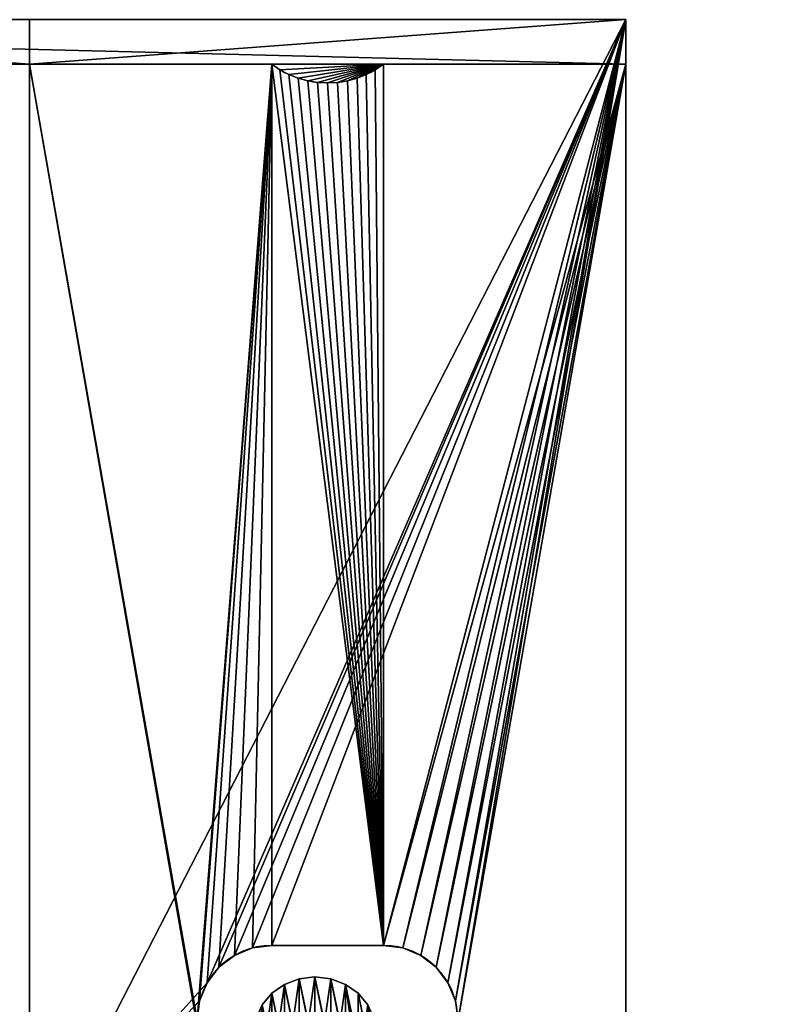
# Model space of a CAD drawing. Extents: x 4.1 to 32.5, y 68.8 to 86.4.
# Drawn here: x 6.4 to 7.7, y 84.7 to 86.4 of the extents above; entities that cross this region are included whole.
import ezdxf

# ---------------------------------------------------------------- set-up
doc = ezdxf.new("R2010")
doc.units = 0
doc.header["$MEASUREMENT"] = 0
doc.layers.get('0').update_dxf_attribs({"color": 13, "linetype": 'CONTINUOUS'})

msp = doc.modelspace()

# ---------------------------------------------------------------- linework, layer by layer
at = {"color": 254}
for p, q in [((4.4285, 86.3938, 3.625), (7.4285, 86.3938, 3.625)), ((6.4285, 86.3938, 1.625), (5.4285, 86.3938, 1.625)), ((6.4285, 86.3938, 2.125), (7.4285, 86.3938, 2.125)), ((6.4285, 86.3938, 2.125), (6.4285, 86.319, 2.125)), ((6.4285, 86.319, 1.625), (6.4285, 86.3938, 1.625)), ((6.4285, 86.3938, 1.625), (6.4285, 86.3938, 2.125)), ((7.4285, 86.3938, 2.125), (7.4285, 84.4481, 2.125)), ((7.4285, 86.3938, 3.625), (7.4285, 86.3938, 2.125)), ((7.4285, 86.3938, 3.625), (7.4285, 86.319, 3.625)), ((4.4285, 86.319, 3.625), (7.4285, 86.319, 3.625)), ((5.4285, 86.319, 1.625), (6.4285, 86.319, 1.625)), ((6.4285, 86.319, 2.125), (6.4285, 84.4481, 2.125)), ((6.4285, 86.319, 2.1995), (6.4285, 84.4481, 2.1995)), ((6.4285, 86.319, 2.1995), (6.8348, 86.319, 2.1995)), ((6.4285, 86.319, 2.125), (6.4285, 86.319, 2.1995)), ((6.4285, 86.319, 1.625), (6.4285, 86.319, 2.125)), ((6.8348, 86.319, 2.1995), (6.9285, 86.319, 2.1995)), ((6.9285, 86.319, 2.1995), (7.0223, 86.319, 2.1995)), ((7.0223, 86.319, 2.1995), (7.4285, 86.319, 2.1995)), ((7.4285, 86.319, 2.1995), (7.4285, 84.4481, 2.1995)), ((7.4285, 86.319, 3.625), (7.4285, 86.319, 2.1995)), ((6.8348, 84.8415, 2.1995), (7.0223, 84.8415, 2.1995)), ((6.8348, 84.8415, 2.125), (7.0223, 84.8415, 2.125)), ((6.8563, 84.7762), (6.8351, 84.7613)), ((6.8809, 84.7856), (6.8563, 84.7762)), ((6.9073, 84.7888), (6.8809, 84.7856)), ((6.9338, 84.7856), (6.9073, 84.7888)), ((6.9584, 84.7762), (6.9338, 84.7856)), ((6.9796, 84.7613), (6.9584, 84.7762)), ((6.8351, 84.7613), (6.8189, 84.7419)), ((6.9958, 84.7419), (6.9796, 84.7613))]:
    msp.add_line(p, q, dxfattribs=at)
for p, q in [((6.8487, 86.3096, 3.4345), (6.8487, 86.3096, 2.1995)), ((6.8635, 86.3019, 3.4345), (6.8635, 86.3019, 2.1995)), ((6.8791, 86.2957, 3.4345), (6.8791, 86.2957, 2.1995)), ((6.9779, 86.2957, 3.4345), (6.9779, 86.2957, 2.1995)), ((6.9935, 86.3019, 3.4345), (6.9935, 86.3019, 2.1995)), ((7.0084, 86.3096, 3.4345), (7.0084, 86.3096, 2.1995)), ((6.8953, 86.2913, 3.4345), (6.8953, 86.2913, 2.1995)), ((6.9118, 86.2886, 3.4345), (6.9118, 86.2886, 2.1995)), ((6.9285, 86.2877, 3.4345), (6.9285, 86.2877, 2.1995)), ((6.9453, 86.2886, 3.4345), (6.9453, 86.2886, 2.1995)), ((6.9618, 86.2913, 3.4345), (6.9618, 86.2913, 2.1995)), ((6.8024, 84.8373, 2.1995), (6.8024, 84.8373, 2.125)), ((7.0546, 84.8373, 2.1995), (7.0546, 84.8373, 2.125)), ((6.7723, 84.8248, 2.1995), (6.7723, 84.8248, 2.125)), ((7.0848, 84.8248, 2.1995), (7.0848, 84.8248, 2.125)), ((6.7464, 84.8049, 2.1995), (6.7464, 84.8049, 2.125)), ((7.1107, 84.8049, 2.1995), (7.1107, 84.8049, 2.125)), ((6.7265, 84.779, 2.1995), (6.7265, 84.779, 2.125)), ((7.5288, 81.5678, 2.3563), (6.8563, 84.7762, 2.3563)), ((6.8563, 84.7762, 2.3563), (6.8563, 84.7762)), ((7.5604, 81.5438, 2.3612), (6.8809, 84.7856, 2.3612)), ((6.8809, 84.7856, 2.3612), (6.8809, 84.7856)), ((7.5927, 81.5194, 2.3598), (6.9073, 84.7888, 2.3598)), ((6.9073, 84.7888, 2.3598), (6.9073, 84.7888)), ((7.6233, 81.4962, 2.352), (6.9338, 84.7856, 2.352)), ((6.9338, 84.7856, 2.352), (6.9338, 84.7856)), ((6.9584, 84.7762, 2.3386), (6.9584, 84.7762)), ((7.6503, 81.4757, 2.3386), (6.9584, 84.7762, 2.3386)), ((7.1305, 84.779, 2.1995), (7.1305, 84.779, 2.125)), ((7.4999, 81.5897, 2.3453), (6.8351, 84.7613, 2.3453)), ((6.8351, 84.7613, 2.3453), (6.8351, 84.7613)), ((6.9796, 84.7613, 2.3203), (6.9796, 84.7613)), ((7.6717, 81.4595, 2.3203), (6.9796, 84.7613, 2.3203)), ((6.714, 84.7489, 2.1995), (6.714, 84.7489, 2.125)), ((7.143, 84.7489, 2.1995), (7.143, 84.7489, 2.125))]:
    msp.add_line(p, q)
for centre, radius, start, end in [((6.9285, 86.444, 2.1995), 0.1562, 233.1301, 306.8699), ((6.8348, 84.7165, 2.125), 0.125, 90, 270), ((6.8348, 84.7165, 2.1995), 0.125, 90, 270), ((7.0223, 84.7165, 2.1995), 0.125, 270, 90), ((7.0223, 84.7165, 2.125), 0.125, 270, 90)]:
    msp.add_arc(centre, radius, start, end, dxfattribs=at)

# ---------------------------------------------------------------- meshes
mesh = msp.add_polyface(dxfattribs=at)
corners = [(7.4285, 86.319, 3.625), (4.4285, 86.3938, 3.625), (4.4285, 86.319, 3.625), (7.4285, 86.3938, 3.625)]
mesh.append_faces([[corners[k] for k in face] for face in [(0, 1, 2), (1, 0, 3)]], dxfattribs={"vtx0": -1, "color": 254})
mesh = msp.add_polyface(dxfattribs=at)
corners = [(5.4285, 86.3938, 1.625), (5.8804, 86.3938, 1.7464), (6.4285, 86.3938, 1.625), (5.8413, 86.3938, 1.7626), (5.8077, 86.3938, 1.7884), (5.4285, 86.3938, 2.125), (5.9225, 86.3938, 1.7409), (5.7819, 86.3938, 1.822), (5.7656, 86.3938, 1.8612), (5.7601, 86.3938, 1.9032), (5.7656, 86.3938, 1.9452), (5.7819, 86.3938, 1.9844), (5.8077, 86.3938, 2.018), (5.8413, 86.3938, 2.0438), (5.8804, 86.3938, 2.06), (5.9225, 86.3938, 2.0655), (6.0372, 86.3938, 1.7884), (6.4285, 86.3938, 2.125), (6.0036, 86.3938, 1.7626), (5.9645, 86.3938, 1.7464), (6.063, 86.3938, 1.822), (6.0793, 86.3938, 1.8612), (6.0848, 86.3938, 1.9032), (6.0793, 86.3938, 1.9452), (6.063, 86.3938, 1.9844), (6.0372, 86.3938, 2.018), (6.0036, 86.3938, 2.0438), (5.9645, 86.3938, 2.06), (4.4285, 86.3938, 3.625), (4.4285, 86.3938, 2.125), (7.4285, 86.3938, 2.125), (5.8504, 86.3938, 2.9754), (5.8881, 86.3938, 2.9598), (5.9285, 86.3938, 2.9544), (5.8181, 86.3938, 3.0002), (5.7932, 86.3938, 3.0326), (5.7776, 86.3938, 3.0703), (5.7723, 86.3938, 3.1107), (5.7776, 86.3938, 3.1511), (5.7932, 86.3938, 3.1888), (5.8181, 86.3938, 3.2212), (5.8504, 86.3938, 3.246), (5.8881, 86.3938, 3.2616), (5.9285, 86.3938, 3.2669), (6.0067, 86.3938, 2.9754), (7.4285, 86.3938, 3.625), (5.969, 86.3938, 2.9598), (6.039, 86.3938, 3.0002), (6.0639, 86.3938, 3.0326), (6.0795, 86.3938, 3.0703), (6.0848, 86.3938, 3.1107), (6.0795, 86.3938, 3.1511), (6.0639, 86.3938, 3.1888), (6.039, 86.3938, 3.2212), (6.0067, 86.3938, 3.246), (5.969, 86.3938, 3.2616)]
mesh.append_faces([[corners[k] for k in face] for face in [(28, 5, 29)]], dxfattribs={"vtx0": -1, "color": 254})
mesh.append_faces([[corners[k] for k in face] for face in [(0, 1, 2), (1, 0, 3), (3, 0, 4), (4, 5, 7), (7, 5, 8), (8, 5, 9), (9, 5, 10), (10, 5, 11), (11, 5, 12), (12, 5, 13), (13, 5, 14), (14, 5, 15), (2, 16, 17), (16, 2, 18), (18, 2, 19), (19, 2, 6), (17, 28, 30), (31, 28, 34), (34, 28, 35), (35, 28, 36), (36, 28, 37), (37, 28, 38), (38, 28, 39), (39, 28, 40), (40, 28, 41), (41, 28, 42), (42, 28, 43), (30, 44, 45), (44, 30, 46), (46, 30, 33), (45, 43, 28)]], dxfattribs={"vtx0": -1, "vtx1": -1, "color": 254})
mesh.append_faces([[corners[k] for k in face] for face in [(17, 15, 5), (5, 28, 17), (30, 28, 31)]], dxfattribs={"vtx0": -1, "vtx1": -1, "vtx2": -1, "color": 254})
mesh.append_faces([[corners[k] for k in face] for face in [(4, 0, 5), (2, 1, 6), (17, 16, 20), (17, 20, 21), (17, 21, 22), (17, 22, 23), (17, 23, 24), (17, 24, 25), (17, 25, 26), (17, 26, 27), (17, 27, 15), (30, 31, 32), (30, 32, 33), (45, 44, 47), (45, 47, 48), (45, 48, 49), (45, 49, 50), (45, 50, 51), (45, 51, 52), (45, 52, 53), (45, 53, 54), (45, 54, 55), (45, 55, 43)]], dxfattribs={"vtx0": -1, "vtx2": -1, "color": 254})
mesh = msp.add_polyface(dxfattribs=at)
corners = [(6.4285, 86.319, 1.625), (5.4285, 86.3938, 1.625), (5.4285, 86.319, 1.625), (6.4285, 86.3938, 1.625)]
mesh.append_faces([[corners[k] for k in face] for face in [(0, 1, 2), (1, 0, 3)]], dxfattribs={"vtx0": -1, "color": 254})
mesh = msp.add_polyface(dxfattribs=at)
corners = [(7.4285, 86.3938, 2.125), (6.4285, 86.319, 2.125), (6.4285, 86.3938, 2.125), (6.4285, 84.4481, 2.125), (6.7265, 84.779, 2.125), (6.714, 84.7489, 2.125), (6.7098, 84.7165, 2.125), (6.7464, 84.8049, 2.125), (6.7723, 84.8248, 2.125), (6.8024, 84.8373, 2.125), (6.8348, 84.8415, 2.125), (7.0223, 84.8415, 2.125), (7.0546, 84.8373, 2.125), (7.0848, 84.8248, 2.125), (7.1107, 84.8049, 2.125), (7.1305, 84.779, 2.125), (7.143, 84.7489, 2.125), (7.1473, 84.7165, 2.125), (6.8024, 84.5958, 2.125), (7.4285, 84.4481, 2.125), (6.7723, 84.6083, 2.125), (6.7464, 84.6282, 2.125), (6.7265, 84.654, 2.125), (6.714, 84.6842, 2.125), (6.8348, 84.5915, 2.125), (7.0223, 84.5915, 2.125), (7.0546, 84.5958, 2.125), (7.0848, 84.6083, 2.125), (7.1107, 84.6282, 2.125), (7.1305, 84.654, 2.125), (7.143, 84.6842, 2.125)]
mesh.append_faces([[corners[k] for k in face] for face in [(0, 1, 2)]], dxfattribs={"vtx0": -1, "color": 254})
mesh.append_faces([[corners[k] for k in face] for face in [(1, 0, 3), (4, 0, 7), (7, 0, 8), (8, 0, 9), (9, 0, 10), (10, 0, 11), (11, 0, 12), (12, 0, 13), (13, 0, 14), (14, 0, 15), (15, 0, 16), (16, 0, 17), (3, 18, 19), (18, 3, 20), (20, 3, 21), (21, 3, 22), (22, 3, 23), (23, 3, 6), (19, 17, 0)]], dxfattribs={"vtx0": -1, "vtx1": -1, "color": 254})
mesh.append_faces([[corners[k] for k in face] for face in [(3, 0, 4)]], dxfattribs={"vtx0": -1, "vtx1": -1, "vtx2": -1, "color": 254})
mesh.append_faces([[corners[k] for k in face] for face in [(3, 4, 5), (3, 5, 6), (19, 18, 24), (19, 24, 25), (19, 25, 26), (19, 26, 27), (19, 27, 28), (19, 28, 29), (19, 29, 30), (19, 30, 17)]], dxfattribs={"vtx0": -1, "vtx2": -1, "color": 254})
mesh = msp.add_polyface(dxfattribs=at)
corners = [(6.4285, 86.3938, 1.625), (6.4285, 86.319, 2.125), (6.4285, 86.319, 1.625), (6.4285, 86.3938, 2.125)]
mesh.append_faces([[corners[k] for k in face] for face in [(0, 1, 2), (1, 0, 3)]], dxfattribs={"vtx0": -1, "color": 254})
mesh = msp.add_polyface(dxfattribs=at)
corners = [(7.4285, 86.3938, 2.125), (7.4285, 84.4481, 2.1995), (7.4285, 84.4481, 2.125), (7.4285, 86.319, 2.1995), (7.4285, 86.319, 3.625), (7.4285, 86.3938, 3.625)]
mesh.append_faces([[corners[k] for k in face] for face in [(0, 1, 2), (4, 0, 5)]], dxfattribs={"vtx0": -1, "color": 254})
mesh.append_faces([[corners[k] for k in face] for face in [(1, 0, 3), (3, 0, 4)]], dxfattribs={"vtx0": -1, "vtx1": -1, "color": 254})
mesh = msp.add_polyface(dxfattribs=at)
corners = [(5.4285, 86.319, 1.625), (5.8804, 86.319, 1.7464), (6.4285, 86.319, 1.625), (5.8413, 86.319, 1.7626), (5.8077, 86.319, 1.7884), (5.4285, 86.319, 2.125), (5.9225, 86.319, 1.7409), (5.7819, 86.319, 1.822), (5.7656, 86.319, 1.8612), (5.7601, 86.319, 1.9032), (5.7656, 86.319, 1.9452), (5.7819, 86.319, 1.9844), (5.8077, 86.319, 2.018), (5.8413, 86.319, 2.0438), (5.8804, 86.319, 2.06), (5.9225, 86.319, 2.0655), (6.0372, 86.319, 1.7884), (6.4285, 86.319, 2.125), (6.0036, 86.319, 1.7626), (5.9645, 86.319, 1.7464), (6.063, 86.319, 1.822), (6.0793, 86.319, 1.8612), (6.0848, 86.319, 1.9032), (6.0793, 86.319, 1.9452), (6.063, 86.319, 1.9844), (6.0372, 86.319, 2.018), (6.0036, 86.319, 2.0438), (5.9645, 86.319, 2.06), (5.4285, 86.319, 2.1995), (6.4285, 86.319, 2.1995), (5.0223, 86.319, 3.4345), (5.0223, 86.319, 2.1995), (6.8348, 86.319, 2.1995), (5.8504, 86.319, 2.9754), (5.8881, 86.319, 2.9598), (5.9285, 86.319, 2.9544), (5.8181, 86.319, 3.0002), (5.7932, 86.319, 3.0326), (5.7776, 86.319, 3.0703), (5.7723, 86.319, 3.1107), (5.7776, 86.319, 3.1511), (5.7932, 86.319, 3.1888), (5.8181, 86.319, 3.2212), (5.8504, 86.319, 3.246), (5.8881, 86.319, 3.2616), (5.9285, 86.319, 3.2669), (4.4285, 86.319, 3.625), (4.8348, 86.319, 2.1995), (4.4285, 86.319, 2.1995), (4.8348, 86.319, 3.4345), (6.8348, 86.319, 3.4345), (7.0223, 86.319, 3.4345), (7.4285, 86.319, 2.1995), (7.0223, 86.319, 2.1995), (7.4285, 86.319, 3.625), (6.0067, 86.319, 2.9754), (5.969, 86.319, 2.9598), (6.039, 86.319, 3.0002), (6.0639, 86.319, 3.0326), (6.0795, 86.319, 3.0703), (6.0848, 86.319, 3.1107), (6.0795, 86.319, 3.1511), (6.0639, 86.319, 3.1888), (6.039, 86.319, 3.2212), (6.0067, 86.319, 3.246), (5.969, 86.319, 3.2616)]
mesh.append_faces([[corners[k] for k in face] for face in [(30, 28, 31), (46, 47, 48), (51, 52, 53)]], dxfattribs={"vtx0": -1, "color": 254})
mesh.append_faces([[corners[k] for k in face] for face in [(0, 1, 2), (1, 0, 3), (3, 0, 4), (4, 5, 7), (7, 5, 8), (8, 5, 9), (9, 5, 10), (10, 5, 11), (11, 5, 12), (12, 5, 13), (13, 5, 14), (14, 5, 15), (2, 16, 17), (16, 2, 18), (18, 2, 19), (19, 2, 6), (17, 28, 29), (29, 30, 32), (33, 30, 36), (36, 30, 37), (37, 30, 38), (38, 30, 39), (39, 30, 40), (40, 30, 41), (41, 30, 42), (42, 30, 43), (43, 30, 44), (44, 30, 45), (47, 46, 49), (49, 46, 30), (50, 46, 51), (52, 51, 54), (54, 51, 46), (32, 55, 50), (55, 32, 56), (56, 32, 35)]], dxfattribs={"vtx0": -1, "vtx1": -1, "color": 254})
mesh.append_faces([[corners[k] for k in face] for face in [(17, 15, 5), (28, 30, 29), (32, 30, 33), (30, 46, 50), (50, 45, 30)]], dxfattribs={"vtx0": -1, "vtx1": -1, "vtx2": -1, "color": 254})
mesh.append_faces([[corners[k] for k in face] for face in [(4, 0, 5), (2, 1, 6), (17, 16, 20), (17, 20, 21), (17, 21, 22), (17, 22, 23), (17, 23, 24), (17, 24, 25), (17, 25, 26), (17, 26, 27), (17, 27, 15), (17, 5, 28), (32, 33, 34), (32, 34, 35), (50, 55, 57), (50, 57, 58), (50, 58, 59), (50, 59, 60), (50, 60, 61), (50, 61, 62), (50, 62, 63), (50, 63, 64), (50, 64, 65), (50, 65, 45)]], dxfattribs={"vtx0": -1, "vtx2": -1, "color": 254})
mesh = msp.add_polyface(dxfattribs=at)
corners = [(6.4285, 84.4481, 2.1995), (6.714, 84.6842, 2.1995), (6.4285, 86.319, 2.1995), (6.7265, 84.654, 2.1995), (6.7464, 84.6282, 2.1995), (6.7723, 84.6083, 2.1995), (6.8024, 84.5958, 2.1995), (7.4285, 84.4481, 2.1995), (6.7098, 84.7165, 2.1995), (6.8348, 84.5915, 2.1995), (7.0223, 84.5915, 2.1995), (7.0546, 84.5958, 2.1995), (7.0848, 84.6083, 2.1995), (7.1107, 84.6282, 2.1995), (7.1305, 84.654, 2.1995), (7.143, 84.6842, 2.1995), (7.1473, 84.7165, 2.1995), (6.8348, 86.319, 2.1995), (6.714, 84.7489, 2.1995), (6.7265, 84.779, 2.1995), (6.7464, 84.8049, 2.1995), (6.7723, 84.8248, 2.1995), (6.8024, 84.8373, 2.1995), (6.8348, 84.8415, 2.1995), (7.0223, 84.8415, 2.1995), (6.8487, 86.3096, 2.1995), (6.8635, 86.3019, 2.1995), (6.8791, 86.2957, 2.1995), (6.8953, 86.2913, 2.1995), (6.9118, 86.2886, 2.1995), (6.9285, 86.2877, 2.1995), (6.9453, 86.2886, 2.1995), (6.9618, 86.2913, 2.1995), (6.9779, 86.2957, 2.1995), (6.9935, 86.3019, 2.1995), (7.0084, 86.3096, 2.1995), (7.0223, 86.319, 2.1995), (7.4285, 86.319, 2.1995), (7.0546, 84.8373, 2.1995), (7.0848, 84.8248, 2.1995), (7.1107, 84.8049, 2.1995), (7.1305, 84.779, 2.1995), (7.143, 84.7489, 2.1995)]
mesh.append_faces([[corners[k] for k in face] for face in [(0, 1, 2), (1, 0, 3), (3, 0, 4), (4, 0, 5), (5, 0, 6), (6, 7, 9), (9, 7, 10), (10, 7, 11), (11, 7, 12), (12, 7, 13), (13, 7, 14), (14, 7, 15), (15, 7, 16), (17, 24, 25), (25, 24, 26), (26, 24, 27), (27, 24, 28), (28, 24, 29), (29, 24, 30), (30, 24, 31), (31, 24, 32), (32, 24, 33), (33, 24, 34), (34, 24, 35), (35, 24, 36), (36, 24, 37), (37, 16, 7)]], dxfattribs={"vtx0": -1, "vtx1": -1, "color": 254})
mesh.append_faces([[corners[k] for k in face] for face in [(6, 0, 7), (2, 1, 8), (8, 17, 2), (17, 8, 18), (17, 18, 19), (17, 19, 20), (17, 20, 21), (17, 21, 22), (17, 22, 23), (17, 23, 24), (37, 24, 38), (37, 38, 39), (37, 39, 40), (37, 40, 41), (37, 41, 42), (37, 42, 16)]], dxfattribs={"vtx0": -1, "vtx2": -1, "color": 254})
mesh = msp.add_polyface(dxfattribs=at)
corners = [(6.4285, 86.319, 2.1995), (6.4285, 84.4481, 2.125), (6.4285, 84.4481, 2.1995), (6.4285, 86.319, 2.125)]
mesh.append_faces([[corners[k] for k in face] for face in [(0, 1, 2), (1, 0, 3)]], dxfattribs={"vtx0": -1, "color": 254})
mesh = msp.add_polyface(dxfattribs=at)
corners = [(6.8348, 86.319, 3.4345), (6.9285, 86.319, 2.1995), (6.8348, 86.319, 2.1995), (7.0223, 86.319, 2.1995), (7.0223, 86.319, 3.4345)]
mesh.append_faces([[corners[k] for k in face] for face in [(0, 1, 2), (3, 0, 4)]], dxfattribs={"vtx0": -1, "color": 254})
mesh.append_faces([[corners[k] for k in face] for face in [(1, 0, 3)]], dxfattribs={"vtx0": -1, "vtx1": -1, "color": 254})
mesh = msp.add_polyface(dxfattribs=at)
corners = [(6.8487, 86.3096, 3.4345), (6.8348, 86.319, 2.1995), (6.8487, 86.3096, 2.1995), (6.8348, 86.319, 3.4345)]
mesh.append_faces([[corners[k] for k in face] for face in [(0, 1, 2), (1, 0, 3)]], dxfattribs={"vtx0": -1, "color": 254})
mesh = msp.add_polyface(dxfattribs=at)
corners = [(6.8487, 86.3096, 3.4345), (7.0223, 86.319, 3.4345), (6.8348, 86.319, 3.4345), (6.8635, 86.3019, 3.4345), (6.8791, 86.2957, 3.4345), (6.8953, 86.2913, 3.4345), (6.9118, 86.2886, 3.4345), (6.9285, 86.2877, 3.4345), (6.9453, 86.2886, 3.4345), (6.9618, 86.2913, 3.4345), (6.9779, 86.2957, 3.4345), (6.9935, 86.3019, 3.4345), (7.0084, 86.3096, 3.4345)]
mesh.append_faces([[corners[k] for k in face] for face in [(0, 1, 2), (1, 11, 12)]], dxfattribs={"vtx0": -1, "color": 254})
mesh.append_faces([[corners[k] for k in face] for face in [(1, 0, 3), (1, 3, 4), (1, 4, 5), (1, 5, 6), (1, 6, 7), (1, 7, 8), (1, 8, 9), (1, 9, 10), (1, 10, 11)]], dxfattribs={"vtx0": -1, "vtx2": -1, "color": 254})
mesh = msp.add_polyface(dxfattribs=at)
corners = [(7.0223, 86.319, 3.4345), (7.0084, 86.3096, 2.1995), (7.0223, 86.319, 2.1995), (7.0084, 86.3096, 3.4345)]
mesh.append_faces([[corners[k] for k in face] for face in [(0, 1, 2), (1, 0, 3)]], dxfattribs={"vtx0": -1, "color": 254})
mesh = msp.add_polyface(dxfattribs=at)
corners = [(6.8635, 86.3019, 3.4345), (6.8487, 86.3096, 2.1995), (6.8635, 86.3019, 2.1995), (6.8487, 86.3096, 3.4345)]
mesh.append_faces([[corners[k] for k in face] for face in [(0, 1, 2), (1, 0, 3)]], dxfattribs={"vtx0": -1, "color": 254})
mesh = msp.add_polyface(dxfattribs=at)
corners = [(6.8791, 86.2957, 3.4345), (6.8635, 86.3019, 2.1995), (6.8791, 86.2957, 2.1995), (6.8635, 86.3019, 3.4345)]
mesh.append_faces([[corners[k] for k in face] for face in [(0, 1, 2), (1, 0, 3)]], dxfattribs={"vtx0": -1, "color": 254})
mesh = msp.add_polyface(dxfattribs=at)
corners = [(6.8953, 86.2913, 3.4345), (6.8791, 86.2957, 2.1995), (6.8953, 86.2913, 2.1995), (6.8791, 86.2957, 3.4345)]
mesh.append_faces([[corners[k] for k in face] for face in [(0, 1, 2), (1, 0, 3)]], dxfattribs={"vtx0": -1, "color": 254})
mesh = msp.add_polyface(dxfattribs=at)
corners = [(6.9779, 86.2957, 3.4345), (6.9618, 86.2913, 2.1995), (6.9779, 86.2957, 2.1995), (6.9618, 86.2913, 3.4345)]
mesh.append_faces([[corners[k] for k in face] for face in [(0, 1, 2), (1, 0, 3)]], dxfattribs={"vtx0": -1, "color": 254})
mesh = msp.add_polyface(dxfattribs=at)
corners = [(6.9935, 86.3019, 3.4345), (6.9779, 86.2957, 2.1995), (6.9935, 86.3019, 2.1995), (6.9779, 86.2957, 3.4345)]
mesh.append_faces([[corners[k] for k in face] for face in [(0, 1, 2), (1, 0, 3)]], dxfattribs={"vtx0": -1, "color": 254})
mesh = msp.add_polyface(dxfattribs=at)
corners = [(7.0084, 86.3096, 3.4345), (6.9935, 86.3019, 2.1995), (7.0084, 86.3096, 2.1995), (6.9935, 86.3019, 3.4345)]
mesh.append_faces([[corners[k] for k in face] for face in [(0, 1, 2), (1, 0, 3)]], dxfattribs={"vtx0": -1, "color": 254})
mesh = msp.add_polyface(dxfattribs=at)
corners = [(6.9118, 86.2886, 3.4345), (6.8953, 86.2913, 2.1995), (6.9118, 86.2886, 2.1995), (6.8953, 86.2913, 3.4345)]
mesh.append_faces([[corners[k] for k in face] for face in [(0, 1, 2), (1, 0, 3)]], dxfattribs={"vtx0": -1, "color": 254})
mesh = msp.add_polyface(dxfattribs=at)
corners = [(6.9285, 86.2877, 3.4345), (6.9118, 86.2886, 2.1995), (6.9285, 86.2877, 2.1995), (6.9118, 86.2886, 3.4345)]
mesh.append_faces([[corners[k] for k in face] for face in [(0, 1, 2), (1, 0, 3)]], dxfattribs={"vtx0": -1, "color": 254})
mesh = msp.add_polyface(dxfattribs=at)
corners = [(6.9453, 86.2886, 3.4345), (6.9285, 86.2877, 2.1995), (6.9453, 86.2886, 2.1995), (6.9285, 86.2877, 3.4345)]
mesh.append_faces([[corners[k] for k in face] for face in [(0, 1, 2), (1, 0, 3)]], dxfattribs={"vtx0": -1, "color": 254})
mesh = msp.add_polyface(dxfattribs=at)
corners = [(6.9618, 86.2913, 3.4345), (6.9453, 86.2886, 2.1995), (6.9618, 86.2913, 2.1995), (6.9453, 86.2886, 3.4345)]
mesh.append_faces([[corners[k] for k in face] for face in [(0, 1, 2), (1, 0, 3)]], dxfattribs={"vtx0": -1, "color": 254})
mesh = msp.add_polyface(dxfattribs=at)
corners = [(6.8024, 84.8373, 2.1995), (6.7723, 84.8248, 2.125), (6.8024, 84.8373, 2.125), (6.7723, 84.8248, 2.1995)]
mesh.append_faces([[corners[k] for k in face] for face in [(0, 1, 2), (1, 0, 3)]], dxfattribs={"vtx0": -1, "color": 254})
mesh = msp.add_polyface(dxfattribs=at)
corners = [(6.8348, 84.8415, 2.1995), (6.8024, 84.8373, 2.125), (6.8348, 84.8415, 2.125), (6.8024, 84.8373, 2.1995)]
mesh.append_faces([[corners[k] for k in face] for face in [(0, 1, 2), (1, 0, 3)]], dxfattribs={"vtx0": -1, "color": 254})
mesh = msp.add_polyface(dxfattribs=at)
corners = [(7.0223, 84.8415, 2.1995), (6.8348, 84.8415, 2.125), (7.0223, 84.8415, 2.125), (6.8348, 84.8415, 2.1995)]
mesh.append_faces([[corners[k] for k in face] for face in [(0, 1, 2), (1, 0, 3)]], dxfattribs={"vtx0": -1, "color": 254})
mesh = msp.add_polyface(dxfattribs=at)
corners = [(7.0546, 84.8373, 2.1995), (7.0223, 84.8415, 2.125), (7.0546, 84.8373, 2.125), (7.0223, 84.8415, 2.1995)]
mesh.append_faces([[corners[k] for k in face] for face in [(0, 1, 2), (1, 0, 3)]], dxfattribs={"vtx0": -1, "color": 254})
mesh = msp.add_polyface(dxfattribs=at)
corners = [(7.0848, 84.8248, 2.1995), (7.0546, 84.8373, 2.125), (7.0848, 84.8248, 2.125), (7.0546, 84.8373, 2.1995)]
mesh.append_faces([[corners[k] for k in face] for face in [(0, 1, 2), (1, 0, 3)]], dxfattribs={"vtx0": -1, "color": 254})
mesh = msp.add_polyface(dxfattribs=at)
corners = [(6.7723, 84.8248, 2.1995), (6.7464, 84.8049, 2.125), (6.7723, 84.8248, 2.125), (6.7464, 84.8049, 2.1995)]
mesh.append_faces([[corners[k] for k in face] for face in [(0, 1, 2), (1, 0, 3)]], dxfattribs={"vtx0": -1, "color": 254})
mesh = msp.add_polyface(dxfattribs=at)
corners = [(7.1107, 84.8049, 2.1995), (7.0848, 84.8248, 2.125), (7.1107, 84.8049, 2.125), (7.0848, 84.8248, 2.1995)]
mesh.append_faces([[corners[k] for k in face] for face in [(0, 1, 2), (1, 0, 3)]], dxfattribs={"vtx0": -1, "color": 254})
mesh = msp.add_polyface(dxfattribs=at)
corners = [(6.7464, 84.8049, 2.125), (6.7265, 84.779, 2.1995), (6.7265, 84.779, 2.125), (6.7464, 84.8049, 2.1995)]
mesh.append_faces([[corners[k] for k in face] for face in [(0, 1, 2), (1, 0, 3)]], dxfattribs={"vtx0": -1, "color": 254})
mesh = msp.add_polyface(dxfattribs=at)
corners = [(7.1107, 84.8049, 2.1995), (7.1305, 84.779, 2.125), (7.1305, 84.779, 2.1995), (7.1107, 84.8049, 2.125)]
mesh.append_faces([[corners[k] for k in face] for face in [(0, 1, 2), (1, 0, 3)]], dxfattribs={"vtx0": -1, "color": 254})
mesh = msp.add_polyface(dxfattribs=at)
corners = [(6.7265, 84.779, 2.125), (6.714, 84.7489, 2.1995), (6.714, 84.7489, 2.125), (6.7265, 84.779, 2.1995)]
mesh.append_faces([[corners[k] for k in face] for face in [(0, 1, 2), (1, 0, 3)]], dxfattribs={"vtx0": -1, "color": 254})
mesh = msp.add_polyface(dxfattribs=at)
corners = [(6.8086, 84.7193), (6.8086, 84.6708), (6.8052, 84.695), (6.8189, 84.7419), (6.8189, 84.6482), (6.8351, 84.7613), (6.8351, 84.6288), (6.8563, 84.7762), (6.8563, 84.6139), (6.8809, 84.7856), (6.8809, 84.6045), (6.9073, 84.7888), (6.9073, 84.6013), (6.9338, 84.7856), (6.9338, 84.6045), (6.9584, 84.7762), (6.9584, 84.6139), (6.9796, 84.6288), (6.9796, 84.7613), (6.9958, 84.7419), (6.9958, 84.6482), (7.0061, 84.7193), (7.0061, 84.6708), (7.0095, 84.695)]
mesh.append_faces([[corners[k] for k in face] for face in [(0, 1, 2), (22, 21, 23)]], dxfattribs={"vtx0": -1, "color": 254})
mesh.append_faces([[corners[k] for k in face] for face in [(1, 3, 4), (4, 5, 6), (6, 7, 8), (8, 9, 10), (10, 11, 12), (12, 13, 14), (14, 15, 16), (16, 15, 17), (17, 19, 20), (20, 21, 22)]], dxfattribs={"vtx0": -1, "vtx1": -1, "color": 254})
mesh.append_faces([[corners[k] for k in face] for face in [(1, 0, 3), (4, 3, 5), (6, 5, 7), (8, 7, 9), (10, 9, 11), (12, 11, 13), (14, 13, 15), (17, 15, 18), (17, 18, 19), (20, 19, 21)]], dxfattribs={"vtx0": -1, "vtx2": -1, "color": 254})
mesh = msp.add_polyface(dxfattribs=at)
corners = [(7.4999, 81.5897, 2.3453), (6.8563, 84.7762, 2.3563), (6.8351, 84.7613, 2.3453), (7.5288, 81.5678, 2.3563)]
mesh.append_faces([[corners[k] for k in face] for face in [(0, 1, 2), (1, 0, 3)]], dxfattribs={"vtx0": -1, "color": 254})
mesh = msp.add_polyface(dxfattribs=at)
corners = [(6.8351, 84.7613, 2.3453), (6.8563, 84.7762), (6.8351, 84.7613), (6.8563, 84.7762, 2.3563)]
mesh.append_faces([[corners[k] for k in face] for face in [(0, 1, 2), (1, 0, 3)]], dxfattribs={"vtx0": -1, "color": 254})
mesh = msp.add_polyface(dxfattribs=at)
corners = [(7.5288, 81.5678, 2.3563), (6.8809, 84.7856, 2.3612), (6.8563, 84.7762, 2.3563), (7.5604, 81.5438, 2.3612)]
mesh.append_faces([[corners[k] for k in face] for face in [(0, 1, 2), (1, 0, 3)]], dxfattribs={"vtx0": -1, "color": 254})
mesh = msp.add_polyface(dxfattribs=at)
corners = [(6.8563, 84.7762, 2.3563), (6.8809, 84.7856), (6.8563, 84.7762), (6.8809, 84.7856, 2.3612)]
mesh.append_faces([[corners[k] for k in face] for face in [(0, 1, 2), (1, 0, 3)]], dxfattribs={"vtx0": -1, "color": 254})
mesh = msp.add_polyface(dxfattribs=at)
corners = [(7.5604, 81.5438, 2.3612), (6.9073, 84.7888, 2.3598), (6.8809, 84.7856, 2.3612), (7.5927, 81.5194, 2.3598)]
mesh.append_faces([[corners[k] for k in face] for face in [(0, 1, 2), (1, 0, 3)]], dxfattribs={"vtx0": -1, "color": 254})
mesh = msp.add_polyface(dxfattribs=at)
corners = [(6.8809, 84.7856, 2.3612), (6.9073, 84.7888), (6.8809, 84.7856), (6.9073, 84.7888, 2.3598)]
mesh.append_faces([[corners[k] for k in face] for face in [(0, 1, 2), (1, 0, 3)]], dxfattribs={"vtx0": -1, "color": 254})
mesh = msp.add_polyface(dxfattribs=at)
corners = [(7.5927, 81.5194, 2.3598), (6.9338, 84.7856, 2.352), (6.9073, 84.7888, 2.3598), (7.6233, 81.4962, 2.352)]
mesh.append_faces([[corners[k] for k in face] for face in [(0, 1, 2), (1, 0, 3)]], dxfattribs={"vtx0": -1, "color": 254})
mesh = msp.add_polyface(dxfattribs=at)
corners = [(6.9073, 84.7888, 2.3598), (6.9338, 84.7856), (6.9073, 84.7888), (6.9338, 84.7856, 2.352)]
mesh.append_faces([[corners[k] for k in face] for face in [(0, 1, 2), (1, 0, 3)]], dxfattribs={"vtx0": -1, "color": 254})
mesh = msp.add_polyface(dxfattribs=at)
corners = [(7.6233, 81.4962, 2.352), (6.9584, 84.7762, 2.3386), (6.9338, 84.7856, 2.352), (7.6503, 81.4757, 2.3386)]
mesh.append_faces([[corners[k] for k in face] for face in [(0, 1, 2), (1, 0, 3)]], dxfattribs={"vtx0": -1, "color": 254})
mesh = msp.add_polyface(dxfattribs=at)
corners = [(6.9338, 84.7856, 2.352), (6.9584, 84.7762), (6.9338, 84.7856), (6.9584, 84.7762, 2.3386)]
mesh.append_faces([[corners[k] for k in face] for face in [(0, 1, 2), (1, 0, 3)]], dxfattribs={"vtx0": -1, "color": 254})
mesh = msp.add_polyface(dxfattribs=at)
corners = [(6.9584, 84.7762, 2.3386), (6.9796, 84.7613), (6.9584, 84.7762), (6.9796, 84.7613, 2.3203)]
mesh.append_faces([[corners[k] for k in face] for face in [(0, 1, 2), (1, 0, 3)]], dxfattribs={"vtx0": -1, "color": 254})
mesh = msp.add_polyface(dxfattribs=at)
corners = [(6.9796, 84.7613, 2.3203), (7.6503, 81.4757, 2.3386), (7.6717, 81.4595, 2.3203), (6.9584, 84.7762, 2.3386)]
mesh.append_faces([[corners[k] for k in face] for face in [(0, 1, 2), (1, 0, 3)]], dxfattribs={"vtx0": -1, "color": 254})
mesh = msp.add_polyface(dxfattribs=at)
corners = [(7.1305, 84.779, 2.1995), (7.143, 84.7489, 2.125), (7.143, 84.7489, 2.1995), (7.1305, 84.779, 2.125)]
mesh.append_faces([[corners[k] for k in face] for face in [(0, 1, 2), (1, 0, 3)]], dxfattribs={"vtx0": -1, "color": 254})
mesh = msp.add_polyface(dxfattribs=at)
corners = [(7.4758, 81.608, 2.3291), (6.8351, 84.7613, 2.3453), (6.8189, 84.7419, 2.3291), (7.4999, 81.5897, 2.3453)]
mesh.append_faces([[corners[k] for k in face] for face in [(0, 1, 2), (1, 0, 3)]], dxfattribs={"vtx0": -1, "color": 254})
mesh = msp.add_polyface(dxfattribs=at)
corners = [(6.8351, 84.7613, 2.3453), (6.8189, 84.7419), (6.8189, 84.7419, 2.3291), (6.8351, 84.7613)]
mesh.append_faces([[corners[k] for k in face] for face in [(0, 1, 2), (1, 0, 3)]], dxfattribs={"vtx0": -1, "color": 254})
mesh = msp.add_polyface(dxfattribs=at)
corners = [(6.9796, 84.7613), (6.9958, 84.7419, 2.2984), (6.9958, 84.7419), (6.9796, 84.7613, 2.3203)]
mesh.append_faces([[corners[k] for k in face] for face in [(0, 1, 2), (1, 0, 3)]], dxfattribs={"vtx0": -1, "color": 254})
mesh = msp.add_polyface(dxfattribs=at)
corners = [(6.9958, 84.7419, 2.2984), (7.6717, 81.4595, 2.3203), (7.6862, 81.4485, 2.2984), (6.9796, 84.7613, 2.3203)]
mesh.append_faces([[corners[k] for k in face] for face in [(0, 1, 2), (1, 0, 3)]], dxfattribs={"vtx0": -1, "color": 254})
mesh = msp.add_polyface(dxfattribs=at)
corners = [(6.714, 84.7489, 2.125), (6.7098, 84.7165, 2.1995), (6.7098, 84.7165, 2.125), (6.714, 84.7489, 2.1995)]
mesh.append_faces([[corners[k] for k in face] for face in [(0, 1, 2), (1, 0, 3)]], dxfattribs={"vtx0": -1, "color": 254})
mesh = msp.add_polyface(dxfattribs=at)
corners = [(7.143, 84.7489, 2.1995), (7.1473, 84.7165, 2.125), (7.1473, 84.7165, 2.1995), (7.143, 84.7489, 2.125)]
mesh.append_faces([[corners[k] for k in face] for face in [(0, 1, 2), (1, 0, 3)]], dxfattribs={"vtx0": -1, "color": 254})

doc.saveas('drawing.dxf')
